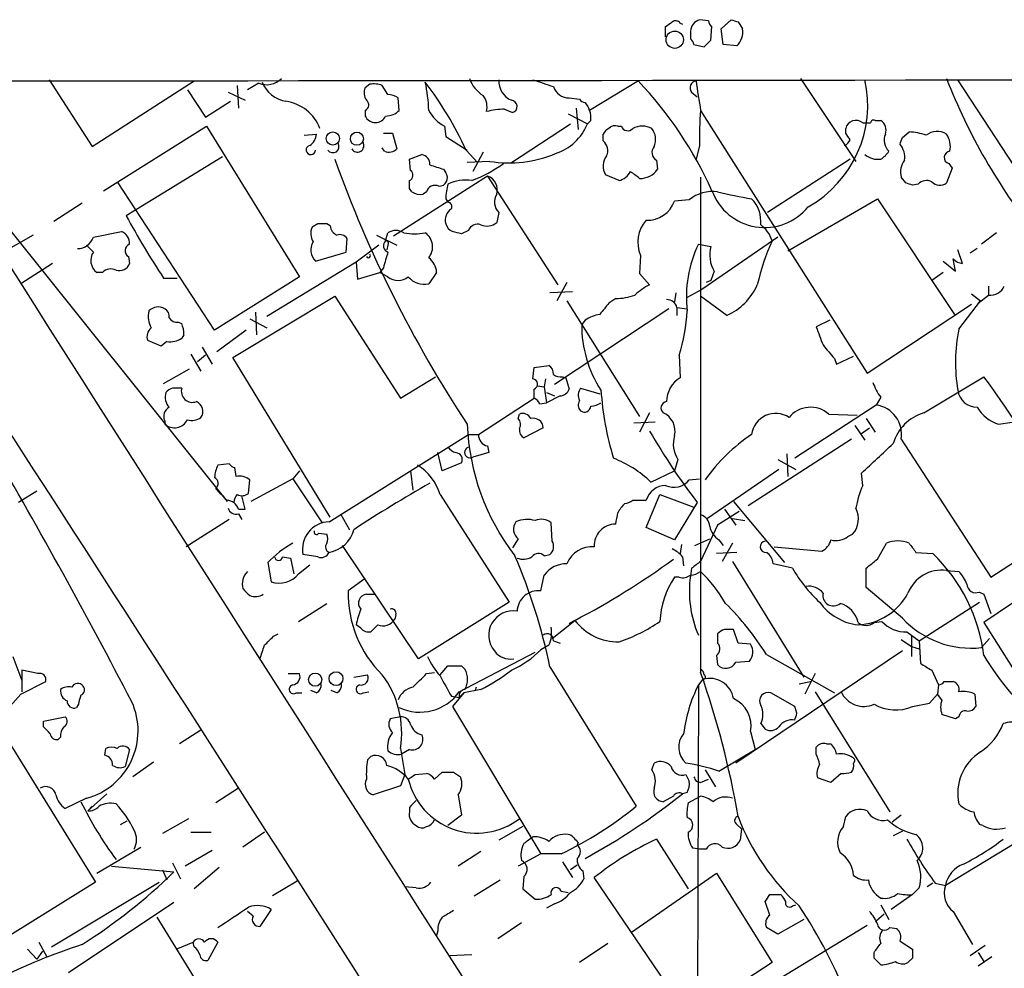
# Model space of a CAD drawing. Extents: x 9 to 1057, y 28 to 903.
# Drawn here: x 495 to 569, y 817 to 888 of the extents above; entities that cross this region are included whole.
import ezdxf

# ---------------------------------------------------------------- set-up
doc = ezdxf.new("R2010")
doc.units = 0
doc.header["$MEASUREMENT"] = 0
doc.layers.add('MAIN', color=5, linetype='CONTINUOUS')

msp = doc.modelspace()

# ---------------------------------------------------------------- linework, layer by layer
at = {"layer": 'MAIN'}
for p, q in [((544.322, 887.3913), (544.4913, 887.3067)), ((546.4387, 887.5607), (545.7613, 887.6453)), ((547.37, 886.968), (548.132, 887.6453)), ((548.64, 887.476), (548.9787, 886.968)), ((543.2213, 886.3753), (543.2213, 887.1373)), ((545.084, 886.7987), (545.084, 886.206)), ((546.608, 886.1213), (546.6927, 887.1373)), ((547.5393, 885.7827), (547.37, 886.968)), ((545.338, 885.7827), (546.1, 885.6133)), ((548.5553, 885.698), (547.5393, 885.7827)), ((497.1627, 883.158), (500.38, 878.1627)), ((500.38, 878.1627), (508, 883.0733)), ((541.1893, 883.0733), (537.5487, 880.872)), ((553.2967, 883.2427), (557.4453, 877.062)), ((599.44, 830.58), (565.0653, 883.158)), ((507.492, 882.396), (508.8467, 880.364)), ((510.54, 882.2267), (511.81, 881.634)), ((511.2173, 882.7347), (511.302, 881.0413)), ((512.826, 882.904), (511.9793, 882.396)), ((521.1233, 882.8193), (520.7847, 882.5653)), ((522.478, 882.0573), (522.0547, 882.7347)), ((545.1687, 882.2267), (545.592, 881.888)), ((508.8467, 880.364), (510.7093, 881.5493)), ((523.3247, 880.872), (523.24, 881.8033)), ((536.0247, 881.8033), (536.7867, 881.7187)), ((520.7847, 880.872), (520.7847, 880.4487)), ((531.1987, 880.9567), (531.7913, 880.7027)), ((536.5327, 881.0413), (536.702, 879.4327)), ((545.846, 880.872), (558.292, 861.2293)), ((535.94, 880.618), (537.3793, 879.856)), ((537.6333, 880.11), (537.3793, 879.856)), ((558.8847, 880.11), (559.308, 880.11)), ((501.2267, 874.8607), (508.9313, 879.6867)), ((508.9313, 879.6867), (515.874, 868.426)), ((526.7113, 879.6867), (526.796, 878.9247)), ((531.7067, 876.9773), (536.1093, 879.856)), ((539.6653, 879.6867), (539.9193, 879.6867)), ((556.6833, 879.1787), (556.6833, 879.5173)), ((557.9533, 879.9407), (558.546, 879.9407)), ((560.9167, 878.84), (561.4247, 879.2633)), ((516.2127, 879.0093), (517.144, 879.094)), ((522.1393, 879.1787), (522.8167, 879.1787)), ((522.8167, 879.1787), (523.1553, 877.9933)), ((526.796, 878.9247), (528.4047, 877.9087)), ((538.5647, 878.586), (538.5647, 879.094)), ((522.224, 877.824), (522.0547, 878.078)), ((528.32, 877.9087), (529.1667, 876.9773)), ((545.7613, 878.2473), (545.5073, 877.2313)), ((510.1167, 877.4007), (502.92, 872.998)), ((524.0867, 877.2313), (525.018, 877.57)), ((524.1713, 876.3847), (524.0867, 877.2313)), ((530.098, 877.062), (528.4047, 876.9773)), ((529.59, 877.7393), (528.828, 876.3)), ((542.544, 877.1467), (542.6287, 876.4693)), ((557.022, 877.2313), (550.8413, 873.252)), ((526.6267, 876.4693), (526.796, 876.2153)), ((564.642, 876.554), (564.2187, 875.4533)), ((564.388, 876.8927), (564.642, 876.554)), ((529.9287, 875.9613), (522.9013, 871.474)), ((524.0867, 875.03), (524.0867, 875.6227)), ((529.9287, 875.9613), (535.178, 867.8333)), ((539.75, 875.6227), (538.734, 876.046)), ((561.1707, 875.4533), (560.832, 875.8767)), ((491.744, 875.03), (510.4553, 851.662)), ((509.524, 864.4467), (502.3273, 875.4533)), ((524.256, 874.776), (524.0867, 875.03)), ((562.102, 875.3687), (561.6787, 875.284)), ((525.3567, 874.776), (525.1027, 874.6067)), ((526.796, 874.268), (526.9653, 874.014)), ((544.9993, 874.1833), (543.8987, 874.0987)), ((552.3653, 870.3733), (559.054, 874.268)), ((559.054, 874.268), (564.8113, 865.632)), ((499.618, 873.9293), (497.5013, 872.5747)), ((530.7753, 873.252), (530.606, 872.49)), ((517.2287, 872.4053), (516.8053, 872.1513)), ((518.16, 872.236), (517.906, 872.4053)), ((528.4893, 871.8973), (527.9813, 871.6433)), ((495.9773, 871.5587), (493.6067, 870.204)), ((500.4647, 871.3893), (502.5813, 871.8127)), ((519.3453, 870.2887), (519.43, 871.3047)), ((521.6313, 871.5587), (523.1553, 870.7967)), ((522.3087, 871.1353), (522.478, 871.728)), ((551.6033, 871.3893), (545.9307, 867.4947)), ((567.944, 871.728), (566.8433, 870.8813)), ((500.4647, 870.2887), (499.9567, 870.7967)), ((521.8007, 870.7967), (520.1073, 869.5267)), ((522.478, 870.7967), (522.3933, 870.458)), ((545.6767, 870.8813), (546.608, 870.712)), ((565.404, 869.442), (565.0653, 870.458)), ((566.5047, 870.5427), (565.9967, 870.204)), ((503.0893, 869.95), (503.174, 869.442)), ((517.0593, 869.6113), (519.3453, 870.2887)), ((541.3587, 870.0347), (541.274, 868.68)), ((564.896, 868.8493), (564.7267, 869.7807)), ((497.4167, 869.442), (495.046, 867.918)), ((520.1073, 869.5267), (513.4187, 865.4627)), ((520.1073, 869.5267), (520.192, 868.2567)), ((522.1393, 869.1033), (521.8853, 868.7647)), ((563.9647, 869.6113), (564.896, 868.8493)), ((501.142, 868.7647), (500.7187, 868.7647)), ((505.714, 868.3413), (506.73, 868.3413)), ((515.874, 868.426), (509.524, 864.4467)), ((520.192, 868.2567), (521.8853, 868.7647)), ((522.478, 868.426), (521.8853, 868.7647)), ((526.1187, 868.7647), (525.526, 867.918)), ((541.274, 868.68), (542.036, 867.8333)), ((546.862, 868.8493), (546.608, 868.172)), ((563.9647, 868.7647), (563.118, 868.172)), ((535.8553, 868.0027), (535.0933, 866.648)), ((545.9307, 867.4947), (544.83, 866.902)), ((546.608, 868.172), (546.2693, 868.0027)), ((567.3513, 867.7487), (567.3513, 867.0713)), ((510.8787, 862.4147), (518.4987, 866.9867)), ((518.4987, 866.9867), (523.4093, 859.3667)), ((536.2787, 867.3253), (534.5853, 867.2407)), ((539.496, 866.8173), (538.988, 866.4787)), ((543.9833, 867.2407), (543.8987, 866.5633)), ((547.7933, 865.5473), (545.846, 866.9867)), ((566.0813, 867.156), (566.7587, 866.648)), ((566.5893, 866.4787), (567.3513, 867.0713)), ((543.4753, 866.0553), (534.924, 860.3827)), ((535.8553, 866.648), (541.274, 858.012)), ((544.068, 866.14), (544.068, 865.5473)), ((544.068, 866.14), (544.83, 866.0553)), ((558.292, 861.2293), (566.0813, 866.394)), ((565.15, 864.5313), (566.7587, 866.648)), ((512.1487, 865.2933), (513.4187, 864.616)), ((512.572, 865.8013), (512.6567, 864.108)), ((506.8147, 865.0393), (507.0687, 864.9547)), ((537.21, 865.2087), (536.956, 864.87)), ((555.498, 865.2087), (554.482, 864.7007)), ((507.238, 864.108), (507.0687, 863.854)), ((511.8947, 864.4467), (509.6933, 862.838)), ((505.5447, 863.2613), (504.5287, 863.6847)), ((505.968, 863.6), (505.5447, 863.2613)), ((508.5927, 863.1767), (509.3547, 861.9067)), ((507.746, 862.6687), (508.508, 861.3987)), ((508.8467, 862.584), (508.254, 862.076)), ((518.16, 850.4767), (510.8787, 862.4147)), ((544.2373, 862.584), (544.322, 860.8907)), ((555.8367, 862.33), (556.006, 861.9067)), ((556.006, 861.9067), (557.276, 862.4993)), ((505.714, 860.4673), (507.6613, 861.568)), ((533.3153, 860.806), (533.4, 861.6527)), ((533.4, 861.6527), (534.5007, 861.822)), ((523.4093, 859.3667), (526.034, 860.9753)), ((535.5167, 860.9753), (535.7707, 860.8907)), ((535.7707, 860.8907), (536.0247, 860.044)), ((562.5253, 858.266), (567.0127, 860.9753)), ((533.654, 860.298), (534.162, 860.2133)), ((534.2467, 860.806), (534.162, 860.2133)), ((534.162, 860.2133), (534.3313, 859.028)), ((536.8713, 860.1287), (538.3107, 859.7053)), ((529.2513, 856.6573), (533.4, 859.3667)), ((533.4, 859.3667), (533.4, 860.044)), ((534.3313, 859.79), (534.924, 859.536)), ((535.3473, 859.536), (534.3313, 859.028)), ((559.308, 859.4513), (558.9693, 858.8587)), ((533.8233, 858.9433), (534.3313, 859.028)), ((558.9693, 858.8587), (552.8733, 854.8793)), ((532.2147, 857.8427), (532.2993, 858.1813)), ((542.036, 858.266), (541.274, 856.8267)), ((555.4133, 858.1813), (557.53, 858.0967)), ((505.7987, 857.6733), (505.7987, 857.4193)), ((534.0773, 857.1653), (532.638, 856.4033)), ((542.4593, 857.5887), (540.8507, 857.504)), ((557.3607, 857.3347), (558.1227, 856.234)), ((557.8687, 856.742), (558.4613, 857.1653)), ((558.2073, 857.8427), (558.8847, 856.8267)), ((568.1133, 857.4193), (569.1293, 857.5887)), ((518.0753, 850.138), (528.4893, 856.6573)), ((528.4893, 856.6573), (529.2513, 856.6573)), ((529.9287, 855.8107), (530.0133, 855.3027)), ((557.1067, 856.3187), (549.402, 851.3233)), ((560.832, 856.3187), (567.5207, 845.9893)), ((526.542, 853.948), (526.2033, 855.3027)), ((530.0133, 855.3027), (528.828, 854.964)), ((552.2807, 855.218), (552.3653, 853.5247)), ((510.6247, 854.456), (509.778, 854.3713)), ((527.9813, 854.5407), (526.542, 853.948)), ((544.1527, 854.7947), (543.8987, 853.948)), ((551.6033, 854.7947), (552.958, 854.0327)), ((511.1327, 853.5247), (511.048, 854.202)), ((515.874, 853.948), (515.366, 853.3553)), ((524.1713, 853.948), (524.3407, 852.5087)), ((542.1207, 853.1013), (543.8987, 853.948)), ((551.688, 854.0327), (546.354, 850.392)), ((557.9533, 852.8473), (557.8687, 853.7787)), ((512.064, 852.2547), (512.1487, 853.2707)), ((515.366, 853.3553), (512.2333, 851.662)), ((515.366, 853.3553), (517.5673, 850.0533)), ((544.9993, 853.2707), (545.7613, 853.3553)), ((496.2313, 852.424), (494.8767, 851.5773)), ((511.81, 851.0693), (511.556, 852.0853)), ((526.3727, 852.17), (531.5373, 844.1267)), ((541.782, 849.7147), (542.798, 852.17)), ((542.798, 852.17), (545.338, 851.2387)), ((540.766, 851.7467), (541.782, 851.7467)), ((545.592, 851.5773), (543.8987, 848.7833)), ((548.3013, 851.662), (552.1113, 847.09)), ((567.5207, 845.9893), (575.9873, 851.4927)), ((511.302, 851.0693), (511.81, 851.0693)), ((511.302, 850.7307), (511.556, 850.3073)), ((518.922, 850.7307), (519.5993, 849.5453)), ((548.7247, 850.9), (547.116, 849.884)), ((547.624, 851.0693), (548.4707, 849.884)), ((510.6247, 850.3073), (507.4073, 848.2753)), ((534.7547, 848.6987), (534.67, 850.0533)), ((547.116, 849.884), (545.846, 847.1747)), ((548.2167, 850.392), (549.148, 850.2227)), ((517.3133, 849.2913), (517.906, 849.2067)), ((543.8987, 848.7833), (541.782, 849.7147)), ((556.8527, 849.0373), (557.1913, 849.2067)), ((524.764, 839.8933), (519.0913, 848.36)), ((532.2147, 848.868), (531.7913, 848.1907)), ((544.4067, 848.4447), (544.322, 847.7673)), ((545.4227, 848.36), (546.5233, 848.868)), ((547.2007, 848.7833), (547.5393, 848.36)), ((548.2167, 848.5293), (547.4547, 847.1747)), ((559.054, 847.344), (559.7313, 848.5293)), ((517.2287, 847.5133), (516.128, 847.6827)), ((534.162, 847.598), (534.5853, 847.6827)), ((548.5553, 847.852), (547.0313, 847.7673)), ((551.3493, 848.2753), (554.9053, 847.9367)), ((561.9327, 847.852), (563.2027, 847.7673)), ((513.5033, 847.09), (513.7573, 845.6507)), ((514.604, 847.5133), (515.1967, 847.4287)), ((515.1967, 847.4287), (515.4507, 846.2433)), ((515.7893, 846.2433), (516.636, 846.9207)), ((544.4913, 847.5133), (544.576, 846.836)), ((548.2167, 847.1747), (553.5507, 838.5387)), ((552.704, 846.6667), (551.2647, 847.0053)), ((533.908, 844.9733), (534.162, 846.1587)), ((545.1687, 846.6667), (545.084, 846.074)), ((558.2073, 845.2273), (558.2073, 846.6667)), ((564.2187, 846.4973), (565.15, 846.4127)), ((520.7847, 845.9047), (519.5147, 844.9733)), ((544.2373, 845.9893), (543.8987, 845.9893)), ((571.5, 845.6507), (567.0127, 842.6027)), ((520.8693, 844.7193), (521.5467, 844.7193)), ((560.9167, 842.9413), (558.2073, 845.2273)), ((566.674, 844.8887), (567.0127, 844.7193)), ((567.0127, 844.7193), (567.5207, 843.28)), ((515.7893, 842.6873), (517.906, 844.042)), ((531.5373, 844.1267), (524.764, 839.8933)), ((562.1867, 841.248), (566.674, 844.1267)), ((523.0707, 843.1953), (522.986, 842.8567)), ((534.7547, 841.4173), (536.448, 842.772)), ((536.448, 842.772), (536.0247, 842.518)), ((558.8, 842.6027), (559.3927, 842.6873)), ((567.0127, 842.6027), (574.04, 831.4267)), ((513.9267, 841.5867), (514.2653, 841.756)), ((520.446, 842.1793), (520.1073, 842.4333)), ((521.716, 842.4333), (521.208, 841.9253)), ((547.116, 841.756), (547.116, 841.0787)), ((548.64, 841.0787), (548.3013, 842.0947)), ((561.2553, 841.9253), (562.1867, 841.248)), ((534.8393, 841.248), (535.3473, 841.0787)), ((549.5713, 840.994), (548.64, 841.0787)), ((560.832, 841.3327), (561.594, 840.8247)), ((561.594, 841.6713), (561.594, 840.0627)), ((562.1867, 841.248), (562.2713, 839.5547)), ((567.436, 841.4173), (566.8433, 840.74)), ((527.812, 837.438), (533.4847, 840.4013)), ((534.5007, 840.9093), (533.908, 840.5707)), ((560.9167, 840.486), (548.4707, 832.104)), ((550.7567, 840.232), (555.8367, 837.3533)), ((561.594, 840.8247), (562.1867, 840.6553)), ((494.4533, 840.0627), (495.1307, 838.2847)), ((547.0313, 840.1473), (547.116, 839.47)), ((548.4707, 839.6393), (549.4867, 839.724)), ((495.1307, 839.0467), (495.1307, 837.438)), ((496.316, 838.7927), (495.1307, 839.0467)), ((515.0273, 838.7927), (515.874, 838.7927)), ((525.3567, 838.7927), (525.9493, 838.8773)), ((526.3727, 838.708), (526.9653, 839.3853)), ((527.9813, 839.3853), (528.2353, 839.1313)), ((534.5853, 839.3007), (541.02, 828.8867)), ((554.3973, 838.7927), (553.6353, 837.2687)), ((563.118, 839.0467), (563.626, 837.946)), ((495.046, 837.2687), (496.9087, 838.2)), ((519.938, 838.5387), (520.954, 838.708)), ((546.0153, 838.3693), (545.6767, 837.946)), ((553.212, 838.0307), (554.0587, 838.2)), ((564.0493, 838.2), (564.7267, 838.2)), ((515.62, 837.3533), (516.0433, 837.3533)), ((517.144, 837.3533), (516.7207, 837.5227)), ((518.668, 837.3533), (518.2447, 837.5227)), ((520.6153, 837.3533), (521.0387, 837.438)), ((528.1507, 837.3533), (527.304, 836.3373)), ((527.812, 837.0147), (528.1507, 837.3533)), ((529.4207, 837.6073), (528.1507, 837.3533)), ((529.082, 837.7767), (528.9973, 837.5227)), ((545.6767, 837.946), (545.5073, 788.7547)), ((552.8733, 836.3373), (551.0953, 837.3533)), ((554.3973, 837.438), (559.9853, 828.4633)), ((563.626, 837.946), (563.5413, 837.2687)), ((527.2193, 837.0993), (527.812, 837.0147)), ((561.6787, 836.3373), (562.9487, 836.5913)), ((562.9487, 836.5913), (563.5413, 837.2687)), ((563.88, 836.8453), (563.5413, 837.2687)), ((566.3353, 837.2687), (566.42, 836.3373)), ((499.364, 836.5067), (499.1947, 836.2527)), ((527.304, 836.3373), (533.908, 825.3307)), ((553.0427, 835.8293), (552.8733, 836.3373)), ((496.7393, 835.2367), (498.348, 835.5753)), ((496.7393, 834.8133), (496.7393, 835.2367)), ((523.4093, 835.5753), (522.6473, 835.406)), ((564.896, 835.406), (563.88, 835.7447)), ((565.15, 835.5753), (564.896, 835.406)), ((508.508, 834.5593), (506.8993, 833.5433)), ((549.5713, 834.4747), (549.91, 833.12)), ((550.3333, 835.0673), (550.672, 834.644)), ((493.776, 834.3053), (500.634, 823.214)), ((498.0093, 834.0513), (497.84, 833.882)), ((501.3113, 832.6967), (501.396, 833.2047)), ((503.174, 833.12), (502.8353, 831.85)), ((523.4093, 833.2047), (523.748, 831.2573)), ((524.0867, 833.12), (523.494, 832.7813)), ((547.2007, 831.5113), (549.91, 833.12)), ((554.482, 832.7813), (554.482, 833.2893)), ((555.244, 833.5433), (555.5827, 833.5433)), ((504.952, 832.1887), (503.428, 831.088)), ((520.954, 832.358), (521.208, 832.612)), ((525.9493, 830.9187), (526.542, 831.4267)), ((527.3887, 831.4267), (527.8967, 831.088)), ((542.2053, 831.596), (542.3747, 832.104)), ((546.1847, 831.596), (546.9467, 830.326)), ((523.748, 831.2573), (523.4093, 830.4107)), ((524.51, 831.2573), (525.3567, 831.342)), ((544.7453, 831.2573), (544.9993, 830.7493)), ((545.5073, 830.7493), (545.846, 830.6647)), ((545.846, 830.6647), (546.4387, 830.9187)), ((555.5827, 830.6647), (554.5667, 831.0033)), ((556.3447, 831.342), (555.5827, 830.6647)), ((511.302, 830.2413), (509.6087, 829.1407)), ((523.4093, 830.4107), (521.3773, 829.7333)), ((499.9567, 829.4793), (498.348, 828.7173)), ((501.4807, 829.818), (500.0413, 828.548)), ((527.7273, 829.7333), (527.9813, 828.2093)), ((543.814, 829.6487), (543.052, 829.2253)), ((544.83, 829.9027), (544.4913, 829.818)), ((544.9147, 829.1407), (545.846, 829.6487)), ((500.38, 828.8867), (500.0413, 828.548)), ((524.0867, 828.802), (524.0867, 828.4633)), ((502.4967, 827.532), (503.0047, 827.786)), ((507.5767, 827.9553), (505.6293, 826.8547)), ((527.9813, 828.2093), (526.9653, 827.4473)), ((556.514, 827.3627), (556.6833, 828.1247)), ((560.832, 828.2093), (560.1547, 827.7013)), ((532.5533, 827.3627), (530.7753, 826.3467)), ((548.5553, 827.532), (548.894, 827.1933)), ((548.894, 827.1933), (548.8093, 826.3467)), ((560.9167, 827.024), (560.2393, 826.6853)), ((571.9233, 827.7013), (564.134, 822.96)), ((566.928, 827.4473), (566.674, 827.532)), ((507.746, 826.9393), (509.27, 826.9393)), ((513.2493, 826.9393), (511.6407, 825.8387)), ((542.544, 826.4313), (544.9147, 822.706)), ((500.7187, 823.8913), (504.0207, 825.8387)), ((509.3547, 825.5847), (507.3227, 824.3993)), ((536.702, 826.1773), (536.6173, 826.008)), ((545.7613, 825.6693), (545.2533, 825.754)), ((546.2693, 825.6693), (545.7613, 825.6693)), ((529.4207, 825.5), (527.7273, 824.3993)), ((533.908, 825.3307), (532.2147, 824.3993)), ((535.432, 825.3307), (533.908, 825.3307)), ((501.8193, 824.3993), (506.476, 823.976)), ((505.6293, 824.1453), (505.968, 823.3833)), ((506.3913, 824.6533), (506.984, 823.468)), ((509.8627, 824.3147), (508, 822.706)), ((535.5167, 824.738), (536.2787, 823.5527)), ((536.6173, 824.484), (536.1093, 824.1453)), ((537.0407, 824.0607), (537.1253, 823.468)), ((528.9127, 822.198), (530.86, 823.3833)), ((532.638, 823.6373), (532.5533, 822.706)), ((544.9147, 813.2233), (537.8873, 823.5527)), ((540.6813, 819.4887), (547.0313, 823.8913)), ((547.0313, 823.8913), (551.18, 817.2027)), ((500.634, 823.214), (493.268, 818.642)), ((497.332, 818.388), (505.3753, 823.214)), ((515.7047, 823.2987), (513.842, 822.198)), ((524.5947, 822.7907), (523.748, 822.8753)), ((532.5533, 822.706), (533.4847, 821.944)), ((562.1867, 822.7907), (561.6787, 822.2827)), ((563.2027, 823.1293), (562.7793, 822.8753)), ((563.372, 823.1293), (564.134, 822.96)), ((535.432, 822.5367), (535.94, 822.452)), ((551.0107, 822.2827), (551.8573, 822.2827)), ((561.6787, 822.2827), (560.07, 821.182)), ((506.476, 821.69), (498.602, 816.4407)), ((513.7573, 821.182), (512.9107, 819.912)), ((534.924, 821.6053), (534.3313, 821.2667)), ((551.0107, 820.7587), (550.672, 821.7747)), ((552.704, 821.436), (552.958, 821.5207)), ((559.308, 821.5207), (559.9007, 820.42)), ((505.206, 820.5893), (514.7733, 805.18)), ((512.4027, 820.674), (511.9793, 821.0127)), ((553.5507, 820.42), (551.6033, 819.3193)), ((558.9693, 820.3353), (559.562, 820.8433)), ((564.7267, 821.0127), (566.166, 818.5573)), ((532.4687, 820.166), (530.6907, 818.9807)), ((550.3333, 815.1707), (558.292, 819.9967)), ((551.6033, 819.3193), (550.7567, 819.8273)), ((559.9853, 819.8273), (560.4933, 819.7427)), ((526.2033, 819.5733), (526.1187, 819.2347)), ((495.554, 818.2187), (496.2313, 817.4567)), ((496.4007, 818.7267), (496.9933, 817.626)), ((506.6453, 818.2187), (507.9153, 818.7267)), ((508, 818.388), (507.9153, 818.7267)), ((509.778, 818.7267), (509.016, 817.372)), ((538.9033, 818.642), (536.7867, 817.2027)), ((560.7473, 818.8113), (561.6787, 818.2187)), ((567.0973, 818.4727), (565.9967, 817.7107)), ((496.6547, 818.0493), (496.2313, 817.4567)), ((528.7433, 817.7953), (527.05, 817.7107)), ((558.8, 817.5413), (558.8, 817.9647)), ((561.6787, 817.5413), (561.34, 817.2027)), ((566.5893, 817.9647), (567.0127, 817.2873)), ((567.6053, 817.626), (566.5893, 816.9487)), ((551.18, 817.2027), (545.846, 813.7313))]:
    msp.add_line(p, q, dxfattribs=at)
for centre, radius in [((543.9114, 886.1502), 0.6446), ((518.365, 878.7682), 0.4911), ((520.163, 878.7554), 0.4905), ((517.0381, 838.3456), 0.4935), ((518.6008, 838.4206), 0.5178)]:
    msp.add_circle(centre, radius, dxfattribs=at)
for centre, radius, start, end in [((458.808, 1014.295), 152.626, 303.578089, 303.807293), ((543.9872, 887.1644), 0.4045, 34.126202, 129.613322), ((546.0716, 886.7029), 0.9922, 108.224941, 174.459481), ((546.9888, 887.6028), 0.5517, 184.376403, 237.539959), ((590.7135, 1014.5679), 133.8751, 251.453816, 251.682986), ((547.497, 886.7564), 1.4967, 314.997293, 8.127396), ((544.7878, 885.7404), 0.5518, 4.396316, 57.536771), ((419.354, 1012.8672), 179.6054, 314.885431, 315.114614), ((404.6054, 121871.8856), 120988.8444, 269.87539268, 270.104575633), ((-5436.2418, -2980.2605), 7063.5384, 32.43675109, 33.15817749), ((29464.0696, 19292.1103), 34331.5447, 212.42590936, 212.66309275), ((513.4186, 884.3433), 1.5566, 247.621667, 315.002603), ((515.2572, 883.8603), 2.3452, 201.817742, 260.199495), ((513.4535, 880.4969), 12.0783, 1.779643, 11.905809), ((503.1911, 866.2858), 27.6867, 24.822013, 37.105358), ((530.987, 884.1317), 2.5716, 200.224859, 237.094757), ((532.2649, 883.0218), 1.4959, 174.775747, 248.089055), ((661.0772, 1263.9036), 401.6097, 251.450455, 251.679638), ((519.4309, 862.5424), 29.9156, 24.315929, 43.337385), ((545.5744, 882.5554), 0.5222, 97.382215, 219.01455), ((593.1839, 889.2823), 48.0792, 187.419961, 190.074348), ((549.6361, 881.2604), 8.6962, 299.280697, 12.603988), ((605.8469, 899.5188), 44.697, 201.35487, 218.583554), ((521.5939, 882.1693), 0.9009, 153.924158, 216.455225), ((521.4332, 881.0618), 1.7846, 69.619437, 100.000169), ((536.014, 883.0415), 1.2382, 198.432022, 270.495114), ((514.3856, 878.3552), 3.2288, 21.095225, 81.587074), ((520.5951, 881.2788), 0.4487, 294.989129, 52.333315), ((522.394, 880.5352), 1.5244, 56.291169, 86.841227), ((528.5315, 881.126), 1.3555, 345.530102, 38.656508), ((531.6559, 881.1599), 0.4768, 286.496681, 83.88407), ((537.2523, 882.0149), 0.5518, 212.463229, 265.603684), ((536.2916, 880.5467), 1.2985, 14.508195, 44.98752), ((522.3142, 881.8663), 1.4176, 269.777705, 315.462975), ((528.151, 882.3117), 2.9939, 208.742881, 241.257119), ((531.3114, 874.5535), 6.4042, 91.008335, 103.24595), ((536.0669, 880.3218), 1.5806, 352.299482, 20.370222), ((565.5093, 878.9237), 19.7596, 174.341428, 181.961704), ((521.5467, 880.7874), 0.8339, 203.964582, 336.035418), ((557.4454, 879.3479), 0.7807, 49.410647, 167.468008), ((558.7577, 879.9407), 0.2117, 53.124688, 180), ((558.8422, 879.3902), 0.8574, 339.787353, 57.092117), ((533.8366, 881.2941), 3.8235, 287.8516, 337.906127), ((539.2841, 878.7979), 0.778, 112.371722, 157.628278), ((539.4537, 879.0938), 0.6295, 70.359033, 137.717127), ((540.3906, 879.8419), 0.4962, 198.226814, 319.15076), ((541.4856, 878.1515), 1.5438, 62.213284, 117.783432), ((541.095, 878.6906), 1.3843, 337.582944, 36.670394), ((561.2417, 875.0463), 4.221, 69.864971, 87.515164), ((563.5149, 878.0042), 1.2973, 57.14536, 129.215759), ((516.043, 879.1788), 1.1043, 302.481141, 355.595723), ((520.192, 878.2473), 0.4937, 210.965747, 30.965747), ((538.0171, 877.88), 0.8935, 333.784816, 52.201507), ((556.3021, 878.9671), 0.7785, 292.394546, 337.621867), ((429.8411, 794.242), 152.6538, 33.578089, 33.807251), ((560.7356, 878.6514), 1.1754, 157.879967, 224.741494), ((433.832, 920.9359), 133.8753, 341.443733, 341.672916), ((562.8637, 878.1626), 1.6442, 348.116008, 34.503857), ((516.7149, 877.9121), 0.3444, 103.245283, 359.434381), ((518.3717, 878.1627), 0.4567, 213.690068, 33.686588), ((522.5626, 878.6073), 0.8534, 246.622441, 313.988752), ((542.8545, 877.7205), 0.6525, 137.33528, 241.580881), ((558.5886, 878.5434), 1.4964, 298.735138, 331.264862), ((559.583, 877.3583), 1.5178, 351.986276, 39.905621), ((564.5235, 877.3499), 0.4768, 96.11593, 253.491799), ((606.3054, 908.7522), 93.293, 199.747152, 213.383005), ((524.8698, 876.8432), 0.7418, 357.279935, 78.474956), ((531.5238, 885.8886), 8.941, 260.824021, 292.939932), ((539.8809, 876.7006), 1.3206, 143.544873, 209.715821), ((559.0789, 878.6729), 1.4597, 229.075136, 279.029968), ((562.2292, 876.2577), 1.4482, 142.129874, 195.253037), ((523.8971, 876.0295), 0.4488, 294.989129, 52.333315), ((610.7961, 1130.6458), 267.7502, 251.448768, 251.677944), ((524.3871, 886.602), 11.8119, 291.641437, 304.715401), ((539.3903, 876.9403), 1.3658, 285.269468, 332.042754), ((413.9474, 706.737), 211.6404, 53.014157, 53.243362), ((541.3586, 877.3161), 1.5265, 266.822877, 326.307851), ((526.288, 875.8343), 0.635, 270, 36.869898), ((528.2779, 872.5304), 3.1271, 81.441059, 114.81865), ((529.5585, 874.9296), 1.0961, 342.86768, 70.260732), ((9795.6883, 857.377), 9249.8608, 179.8854085, 180.11459093), ((562.7264, 874.7546), 0.8758, 63.4408, 135.47649), ((525.9916, 874.6153), 0.6549, 63.090646, 165.796132), ((530.9613, 874.1907), 4.166, 163.574757, 178.936822), ((550.628, 876.3138), 4.195, 200.266545, 321.025991), ((519.1022, 748.3762), 133.8594, 71.45383, 71.683027), ((563.7146, 876.0961), 0.8169, 223.090352, 308.104439), ((524.9331, 875.9604), 1.3643, 240.24418, 277.141165), ((531.5008, 874.0306), 1.0642, 147.225309, 227.021902), ((541.8415, 874.8478), 2.1893, 268.442651, 339.991628), ((546.7072, 872.16), 2.6477, 81.118272, 130.168249), ((558.2748, 923.9659), 50.4397, 257.218688, 260.161403), ((547.9129, 872.5703), 2.4332, 354.112274, 44.244049), ((527.7213, 872.6812), 0.9656, 121.326048, 196.60319), ((526.9231, 873.6754), 0.3412, 330.234291, 82.895811), ((558.7363, 903.321), 63.5212, 208.513652, 213.413505), ((543.57, 871.0245), 2.4227, 137.562773, 204.113767), ((517.9488, 871.6857), 1.2347, 157.845274, 210.952614), ((517.5673, 703.1054), 169.3002, 89.885375, 90.114591), ((518.9701, 872.3145), 0.8139, 185.534773, 248.212969), ((523.0706, 870.7753), 1.122, 58.113158, 121.882505), ((527.6758, 872.6454), 0.9119, 195.264486, 245.93927), ((529.1667, 871.6433), 0.7235, 69.445809, 159.445809), ((529.8743, 873.3786), 1.1511, 246.791605, 309.46907), ((548.9781, 870.4577), 2.3038, 17.104923, 53.966775), ((499.29, 871.781), 1.2383, 269.504926, 341.559198), ((502.2225, 870.9301), 0.9527, 357.064019, 67.876971), ((518.8796, 870.9236), 0.6695, 34.698943, 108.426829), ((522.6331, 870.7599), 0.4961, 130.831769, 251.780544), ((522.3087, 870.9237), 0.2116, 323.124688, 90), ((524.4677, 876.0329), 4.3794, 259.415948, 280.582766), ((524.5284, 870.6779), 1.2867, 320.835292, 54.696811), ((485.2868, 702.3795), 174.5653, 75.843219, 76.07237), ((568.4177, 863.5548), 18.8309, 156.261891, 166.867341), ((503.3465, 870.3961), 0.515, 109.571495, 240.0343), ((517.8821, 870.4377), 1.1662, 148.288858, 225.125069), ((554.158, 866.8743), 9.3802, 154.711553, 186.047915), ((548.9214, 870.0788), 2.3985, 164.692503, 210.837985), ((501.4016, 869.6617), 1.1274, 146.208442, 232.71742), ((521.0132, 870.0093), 0.1556, 202.396154, 44.973968), ((818.665, 785.0192), 308.2168, 163.939379, 164.168557), ((524.578, 868.6449), 1.5453, 4.446194, 52.160136), ((565.4671, 870.4147), 0.9748, 220.573242, 266.288367), ((501.7664, 868.1506), 0.8758, 63.4408, 135.47649), ((502.405, 869.71), 0.8144, 252.343781, 340.786322), ((523.24, 869.442), 1.27, 233.130102, 306.869898), ((525.198, 869.4739), 1.5901, 221.223889, 281.904247), ((543.6311, 864.3532), 3.8282, 114.624302, 134.763998), ((545.9558, 869.6708), 4.5144, 294.018546, 335.981454), ((567.5051, 868.178), 1.1173, 262.088181, 337.40538), ((539.5117, 870.9332), 4.1159, 269.781448, 290.23524), ((543.3412, 865.9918), 0.7417, 11.525044, 92.720065), ((505.3159, 865.2014), 0.981, 60.515931, 135.743416), ((505.4598, 865.4626), 0.6827, 352.88227, 60.239505), ((750.3211, 696.7329), 271.0633, 141.228066, 141.457252), ((506.308, 865.4658), 1.7461, 166.074384, 209.123767), ((506.73, 865.7166), 0.6826, 209.738635, 277.12814), ((538.8893, 862.4848), 3.1999, 100.417271, 121.654071), ((532.8273, 866.3363), 12.0111, 341.795999, 357.851467), ((505.2762, 863.9811), 0.8041, 127.857486, 201.629402), ((504.8237, 864.0655), 2.4147, 1.008499, 21.607537), ((545.8987, 864.8248), 8.9428, 179.710407, 212.960964), ((893.3888, 991.0149), 361.6809, 200.440964, 200.670162), ((576.9705, 862.0255), 12.0832, 168.031191, 189.845861), ((506.1996, 865.1084), 1.5261, 261.270965, 304.715812), ((809.4008, 1074.5025), 330.6235, 219.692078, 219.921272), ((534.1618, 861.2293), 0.6827, 352.88227, 60.239505), ((535.3475, 861.7379), 0.7811, 229.413026, 282.509714), ((545.3765, 859.1088), 2.0705, 120.61637, 179.892078), ((487.0093, 802.4051), 99.1515, 29.731105, 36.207723), ((506.7598, 859.0257), 1.1629, 108.473899, 138.911869), ((506.73, 690.7788), 169.3502, 89.885409, 90.114591), ((507.8703, 859.8929), 0.8355, 163.608138, 290.968584), ((533.2624, 860.4144), 0.3951, 290.379542, 82.306667), ((537.6438, 859.589), 0.9424, 145.06028, 204.560694), ((561.984, 861.6022), 3.4333, 197.811683, 218.791426), ((506.9278, 859.4514), 1.098, 162.038641, 223.952068), ((533.1034, 858.6469), 0.7785, 22.378134, 67.605454), ((535.2687, 860.3464), 0.8142, 275.539741, 338.198591), ((561.6043, 861.5892), 23.2662, 184.017119, 196.762035), ((566.5205, 860.1579), 1.4687, 187.771491, 269.383605), ((506.476, 858.012), 0.7573, 116.568435, 206.568435), ((507.8645, 858.3845), 0.7894, 324.606606, 67.287456), ((537.319, 858.8707), 0.6245, 148.468229, 224.202024), ((537.1676, 858.7952), 0.4662, 230.535911, 357.393531), ((537.5484, 860.2986), 1.527, 273.187323, 303.684864), ((543.3642, 858.6338), 0.4824, 96.929091, 229.674374), ((554.0543, 856.6237), 2.0672, 48.895427, 140.903855), ((558.6525, 856.6734), 2.2081, 350.756508, 81.751372), ((569.0773, 860.2941), 3.0321, 211.956109, 251.462272), ((507.8307, 858.8584), 1.1513, 252.891783, 306.032861), ((532.5534, 857.5888), 0.6447, 23.192756, 113.212594), ((542.4688, 856.9161), 1.4705, 346.49578, 66.63411), ((551.4483, 856.4226), 1.8076, 56.347734, 172.539621), ((563.4388, 855.0665), 3.3274, 105.934752, 164.065248), ((506.5106, 858.2622), 1.1033, 229.816093, 332.807902), ((545.6018, 858.0914), 17.2102, 182.238104, 217.569242), ((531.767, 857.4073), 0.6245, 328.468229, 44.202024), ((533.3483, 857.1419), 0.7294, 1.838493, 106.101847), ((530.0416, 856.5953), 0.7927, 175.514264, 261.811632), ((532.9766, 856.996), 0.6826, 172.87186, 240.261365), ((584.9885, 881.6939), 49.5893, 209.983953, 217.396054), ((545.8728, 855.9476), 2.0707, 162.429577, 213.832039), ((556.9871, 845.6705), 13.2081, 123.713769, 144.871089), ((83.5119, 617.7216), 473.497, 27.543363, 30.175635), ((527.896, 856.4026), 1.1506, 216.016391, 252.917772), ((528.6163, 855.3168), 0.4114, 95.901842, 300.966145), ((8.7157, 1447.5436), 808.7804, 312.7646893, 312.9938666), ((527.5059, 854.7752), 0.5301, 333.744313, 84.359318), ((511.7809, 853.3248), 2.2598, 152.413275, 177.077961), ((511.0903, 854.7522), 0.5518, 212.463229, 265.603684), ((522.6176, 851.0333), 3.9234, 16.8415, 58.298643), ((536.574, 847.4694), 7.9047, 45.436683, 69.620497), ((511.3952, 852.4156), 1.1397, 48.61403, 103.315649), ((509.2731, 852.9873), 0.5176, 310.423582, 61.003457), ((572.3879, 770.2063), 95.1087, 119.460849, 123.468131), ((543.25, 851.3183), 1.5292, 91.075341, 163.731403), ((543.8437, 854.1786), 1.4696, 244.943302, 321.844963), ((564.1758, 850.0577), 6.8192, 155.852898, 170.748603), ((721.6818, 1063.8197), 299.3185, 224.885395, 225.114578), ((511.9202, 851.518), 0.9587, 137.151439, 176.453861), ((511.5741, 852.8778), 0.7926, 243.247455, 308.175497), ((510.4098, 850.8219), 0.9259, 15.498273, 87.183329), ((541.7839, 849.7557), 2.3688, 132.837631, 153.428459), ((540.1146, 852.4482), 0.9573, 273.51548, 312.879217), ((511.1326, 851.3232), 0.6163, 195.93518, 285.955613), ((327.9258, 892.718), 215.8459, 348.576772, 348.80595), ((545.5988, 849.754), 0.9256, 2.805219, 74.510349), ((555.9438, 850.3596), 1.6987, 317.256864, 27.882016), ((518.1539, 848.0758), 2.0637, 92.182751, 190.981057), ((532.758, 849.5868), 0.901, 142.281743, 232.916441), ((532.8829, 848.177), 2.1324, 73.607275, 113.128734), ((533.9503, 849.2488), 1.0794, 48.18441, 115.55143), ((539.5084, 848.3461), 1.6226, 90.437849, 182.50075), ((548.1325, 850.1384), 1.6445, 191.899604, 235.486632), ((517.144, 849.376), 0.1893, 153.421413, 333.421413), ((517.2711, 848.868), 0.7196, 331.921424, 28.078576), ((517.6772, 850.1611), 2.3432, 279.781909, 344.763325), ((519.1942, 841.65), 7.8727, 119.095108, 136.291277), ((518.2659, 848.2595), 0.4498, 143.14284, 244.933095), ((534.045, 848.2949), 0.8165, 311.430165, 29.638699), ((550.7233, 848.2762), 0.4255, 96.922972, 274.501978), ((554.3271, 849.0937), 1.2934, 296.553165, 346.114173), ((555.9637, 850.1805), 1.4482, 254.746963, 307.870126), ((560.578, 846.6406), 2.0698, 65.853413, 114.146587), ((731.0196, 975.2024), 211.6802, 216.756632, 216.985794), ((517.4826, 848.106), 0.6448, 246.810744, 336.802576), ((492.8838, 830.6735), 42.5845, 11.688451, 23.4178), ((533.7327, 847.1565), 0.6159, 45.802667, 144.596423), ((537.7242, 846.2757), 2.0063, 85.336917, 158.67482), ((542.9259, 846.2869), 1.9886, 38.076638, 66.171495), ((550.1637, 846.9205), 1.1043, 4.404277, 57.518859), ((554.27, 838.5385), 12.8438, 7.195674, 45.934052), ((514.3077, 847.5557), 0.2994, 188.140927, 351.856362), ((532.5957, 848.5719), 1.2344, 247.835724, 300.957389), ((535.8341, 844.9309), 2.0745, 89.414468, 143.710675), ((509.8498, 893.8444), 57.5835, 297.51023, 306.14464), ((672.4952, 677.6118), 211.6403, 126.756633, 126.985837), ((389.3032, 1058.6833), 271.0713, 308.542758, 308.771937), ((512.8697, 845.4952), 1.2785, 134.141214, 196.003874), ((514.3573, 847.3736), 1.8244, 250.799326, 321.715416), ((544.4912, 846.921), 0.9657, 254.75633, 307.8703), ((545, 847.6808), 1.5244, 273.158773, 303.708832), ((538.3419, 838.5995), 10.8332, 30.158368, 46.15606), ((562.3507, 852.3013), 11.1717, 210.289035, 227.030899), ((563.8424, 843.8434), 2.6804, 81.929752, 158.999628), ((563.2736, 844.5644), 2.6338, 20.372473, 44.567756), ((549.1892, 842.3913), 6.398, 145.780891, 177.348316), ((553.2029, 844.9257), 8.1997, 171.949743, 203.384112), ((566.4058, 845.4954), 0.6632, 181.21814, 293.848478), ((638.8946, 971.8885), 179.6053, 224.885386, 225.114569), ((512.5746, 845.6628), 1.1128, 247.497763, 302.023393), ((527.9128, 844.7304), 8.4016, 178.343284, 225.792315), ((520.9422, 844.0595), 0.6637, 96.304925, 221.616334), ((533.7175, 843.3964), 1.5884, 83.11167, 178.091448), ((553.9317, 843.9999), 1.3291, 37.227695, 99.165367), ((555.752, 844.6347), 0.7806, 167.473581, 310.599702), ((557.3591, 846.9473), 4.5212, 273.240846, 331.702163), ((531.986, 828.3396), 22.2209, 32.356789, 44.962988), ((558.1145, 846.5765), 4.1732, 215.946419, 263.121567), ((555.751, 842.2058), 1.9054, 12.022304, 74.506471), ((527.986, 840.8232), 8.0415, 159.657438, 168.450007), ((522.7461, 843.2941), 0.3393, 343.071082, 106.928918), ((531.8245, 841.6584), 1.8167, 80.319402, 220.1908), ((522.0969, 843.4071), 1.0457, 248.637143, 328.240298), ((539.7004, 845.2548), 4.0918, 217.3572, 270.694545), ((535.5844, 853.3045), 12.8359, 288.936902, 304.193201), ((558.2074, 843.3644), 0.9651, 232.11252, 307.882794), ((561.1133, 844.2355), 2.3146, 221.980957, 273.517348), ((566.0582, 847.7051), 7.0092, 222.816307, 276.431185), ((521.0387, 842.6874), 0.7807, 220.605275, 282.524828), ((534.3736, 841.3073), 0.4694, 352.743283, 129.145968), ((532.552, 841.8408), 2.1599, 334.451688, 11.299528), ((547.9916, 840.993), 1.1614, 108.452109, 138.931026), ((547.9626, 672.7448), 169.3502, 89.885409, 90.114558), ((344.238, 1010.5979), 239.4975, 314.885426, 315.114608), ((546.6744, 840.6493), 0.616, 305.411159, 44.197517), ((548.7065, 840.4138), 1.0414, 318.519064, 33.85792), ((259.08, 925.0512), 267.7347, 341.453864, 341.683047), ((531.6542, 841.3987), 1.5217, 216.857095, 278.381445), ((528.5125, 846.0123), 7.6631, 294.634667, 314.756271), ((531.1481, 842.7344), 6.3012, 205.087151, 220.724872), ((547.7377, 839.9997), 0.8168, 220.431617, 333.817668), ((689.6835, 1050.957), 246.8295, 238.922623, 239.151826), ((583.3357, 849.7485), 18.9374, 210.464072, 231.645908), ((496.443, 838.327), 0.4827, 344.745922, 105.254078), ((515.2761, 838.5757), 0.6361, 278.125007, 19.947705), ((270.8237, 1092.3096), 359.2462, 314.885431, 315.114591), ((527.4733, 1093.385), 254.0002, 269.885409, 270.114592), ((526.7963, 838.3693), 1.6283, 332.097241, 27.902759), ((522.2528, 851.5261), 15.656, 297.24755, 307.14613), ((545.5498, 838.6657), 0.5518, 4.396316, 57.536771), ((484.3051, 817.147), 65.2648, 9.683328, 19.448299), ((499.3028, 837.5838), 0.4867, 34.757689, 156.648366), ((516.8054, 837.946), 0.6826, 299.738635, 7.12814), ((518.3294, 837.946), 0.6826, 299.738635, 7.12814), ((520.4671, 838.4752), 0.5397, 258.694232, 25.553719), ((516.3556, 834.3868), 7.1521, 350.486446, 37.170313), ((907.8339, 1049.5322), 435.8844, 208.938091, 209.167251), ((546.0334, 838.5447), 0.1764, 264.108348, 67.812482), ((546.5059, 836.6135), 1.8231, 9.997603, 105.611256), ((563.5837, 838.4962), 0.5518, 274.396316, 327.536771), ((564.5392, 837.5973), 0.6312, 345.382563, 72.719079), ((498.8214, 837.5189), 0.8169, 173.787609, 248.145192), ((498.6021, 836.8449), 0.9657, 74.757889, 127.866658), ((499.3921, 837.5791), 0.4197, 289.665766, 42.257158), ((515.4272, 837.6214), 0.3303, 100.677194, 305.721221), ((520.4225, 837.6214), 0.3303, 100.677194, 305.721221), ((524.67, 836.2714), 1.5409, 102.339655, 158.132994), ((524.8567, 839.5393), 3.6261, 245.008116, 324.586121), ((528.2541, 837.1464), 0.4613, 92.335786, 196.588605), ((555.6044, 832.9578), 11.1104, 153.322634, 173.03387), ((550.8872, 836.7462), 0.6418, 71.079457, 210.340618), ((558.0379, 838.1998), 1.8567, 204.223806, 294.233514), ((565.4462, 835.2777), 2.1805, 65.936395, 97.807178), ((486.217, 844.3997), 11.3491, 296.246707, 321.07291), ((499.0102, 836.7124), 0.4953, 174.40337, 291.867995), ((502.1626, 836.167), 2.8191, 158.853781, 173.079174), ((498.5888, 834.5182), 5.2212, 285.18794, 24.410625), ((547.3668, 834.8905), 2.2434, 349.318686, 65.382723), ((565.3615, 836.295), 1.5804, 159.622594, 200.377406), ((549.0638, 835.7447), 1.4389, 331.915802, 28.080685), ((425.958, 877.9253), 133.8753, 341.443693, 341.672876), ((560.41, 839.3215), 3.2427, 240.23145, 293.032241), ((565.611, 835.5565), 0.4614, 73.41494, 177.66472), ((565.8273, 836.6762), 0.6827, 262.88227, 330.239505), ((498.0738, 835.2201), 0.4487, 294.977557, 52.333315), ((523.357, 835.0022), 0.8165, 150.361301, 228.569835), ((523.4447, 834.8346), 0.7415, 11.520561, 92.736234), ((552.6616, 834.1785), 1.1623, 79.505112, 146.895121), ((569.2533, 832.1903), 2.9865, 82.612512, 105.563546), ((369.9933, 707.5593), 179.6055, 44.885409, 45.114591), ((498.9836, 834.1499), 0.9793, 137.354769, 185.778708), ((524.0503, 833.3619), 1.6059, 140.191688, 191.73467), ((525.2736, 835.3562), 1.1639, 198.718281, 257.314214), ((551.0758, 835.3539), 0.8167, 240.36824, 318.554055), ((564.2979, 836.655), 4.4472, 303.596448, 339.083108), ((497.7082, 834.3241), 0.4613, 182.335786, 286.600508), ((524.3022, 833.882), 0.7919, 254.208651, 25.32243), ((545.7615, 833.2893), 1.5613, 139.402686, 229.392337), ((501.8193, 832.1877), 1.1016, 67.396939, 112.59826), ((502.6725, 832.7683), 0.6125, 35.04183, 134.563444), ((523.2094, 833.8019), 1.0595, 226.346088, 285.581425), ((555.0323, 832.9082), 0.6694, 71.565051, 145.296185), ((554.3784, 832.3757), 1.6774, 13.993164, 44.113543), ((568.7214, 829.8604), 3.6609, 122.420297, 192.693133), ((501.1631, 831.9699), 0.7417, 357.279935, 78.474956), ((528.1175, 831.2143), 7.2542, 170.928909, 182.335373), ((521.5596, 831.8514), 0.8379, 5.70583, 114.809525), ((542.8585, 831.221), 1.0069, 38.661586, 118.718549), ((551.8218, 831.4712), 2.9653, 10.651703, 26.219406), ((556.3024, 831.272), 1.5381, 54.697019, 101.110495), ((557.1279, 832.2945), 0.2413, 307.862488, 74.765709), ((502.4438, 832.7073), 0.9425, 235.058778, 294.544581), ((521.6269, 828.9395), 3.0917, 39.804859, 75.647328), ((526.9654, 1043.1264), 211.7001, 269.885408, 270.114565), ((540.9989, 830.7572), 1.4693, 339.444868, 34.810572), ((544.4439, 832.0159), 0.8162, 191.727057, 291.668461), ((542.3223, 816.6837), 15.6095, 71.788377, 81.070099), ((555.9211, 831.2997), 1.3865, 148.733619, 192.344134), ((556.5141, 833.2881), 1.9535, 265.025178, 287.659526), ((556.5142, 831.9346), 0.7804, 319.396316, 12.536771), ((521.6172, 830.5377), 0.8394, 153.004506, 253.393593), ((439.606, 958.0879), 152.626, 303.570291, 303.799474), ((529.1097, 832.1223), 5.2476, 193.259526, 307.431988), ((525.0174, 830.2406), 1.1525, 36.041628, 72.877899), ((526.6169, 830.5601), 1.3844, 323.328758, 22.415478), ((543.6457, 830.5798), 1.3642, 330.242095, 7.137519), ((630.1076, 873.2486), 94.6752, 206.443694, 206.672849), ((496.8986, 829.5686), 0.7895, 12.041534, 121.56614), ((543.0943, 829.9872), 0.7631, 160.55122, 266.822252), ((499.2793, 830.0719), 1.6439, 191.886863, 235.491118), ((525.1389, 841.8329), 28.5412, 206.214559, 216.371916), ((651.3406, 702.0561), 179.6053, 134.885409, 135.114591), ((513.9391, 868.0082), 48.9073, 298.412498, 308.659845), ((544.2373, 829.3946), 0.4937, 59.040224, 149.024302), ((545.3588, 827.3412), 2.3584, 53.024664, 78.077809), ((547.7086, 828.1532), 1.4201, 69.035485, 130.979833), ((500.1382, 829.5335), 0.9903, 264.384402, 319.217958), ((501.7347, 827.3833), 1.7254, 75.798653, 119.387781), ((496.3905, 823.5988), 7.9401, 26.234595, 43.416496), ((524.9722, 828.2711), 0.9061, 167.753763, 245.380746), ((523.4403, 850.3434), 27.7387, 295.614198, 309.328123), ((548.1746, 828.3362), 3.3577, 166.137165, 185.060949), ((557.7598, 827.3021), 1.3548, 66.869712, 142.614997), ((559.4604, 829.1239), 1.3026, 206.238516, 285.841481), ((566.6636, 830.5485), 2.1257, 224.597844, 258.79949), ((568.5563, 828.9494), 2.3563, 191.905565, 216.980293), ((525.1454, 828.2088), 0.8721, 284.021902, 337.18961), ((544.6793, 827.4748), 0.585, 293.729771, 75.070476), ((548.6965, 827.8142), 0.3156, 100.312965, 243.418709), ((564.8572, 834.3029), 17.3542, 200.855134, 227.8533), ((563.004, 831.4157), 4.7676, 228.035119, 257.014571), ((502.1996, 826.389), 1.4974, 331.273192, 28.726808), ((525.0301, 827.8949), 0.6244, 225.791579, 301.536569), ((557.8358, 826.2), 1.7604, 138.664049, 206.471895), ((567.9682, 829.2985), 2.1234, 240.668116, 287.912743), ((659.9885, 657.0058), 211.6803, 126.756654, 126.985815), ((533.4283, 824.7524), 1.8518, 54.610514, 93.498552), ((535.675, 825.2279), 1.5647, 80.249323, 138.632541), ((535.8977, 826.2198), 0.5518, 32.463229, 85.603684), ((621.2076, 911.0216), 119.7487, 224.885409, 225.114592), ((552.3508, 805.361), 23.2407, 114.958794, 128.486819), ((546.7637, 826.8265), 1.8524, 176.508943, 215.377677), ((547.8781, 826.7699), 1.0229, 245.549556, 335.559754), ((589.9803, 842.5156), 32.9216, 209.246245, 216.076367), ((561.193, 825.7624), 1.25, 311.257072, 53.716838), ((557.7576, 840.1569), 17.4001, 296.379502, 307.924196), ((534.14, 825.2462), 1.7241, 150.59518, 194.219204), ((536.2363, 825.5), 0.635, 306.869898, 53.130102), ((546.9134, 825.3941), 0.7005, 39.398178, 156.864781), ((532.1581, 824.1735), 0.7197, 311.828602, 64.431916), ((537.6621, 824.9051), 1.0484, 175.245435, 233.650382), ((555.075, 823.5529), 2.2075, 4.393331, 57.532391), ((559.4247, 823.5835), 2.8735, 343.984489, 25.54667), ((566.2318, 822.5682), 2.1341, 110.377873, 169.420917), ((477.2896, 853.8656), 41.776, 302.308601, 314.318023), ((535.1362, 824.4411), 2.2144, 296.068631, 333.931369), ((558.2097, 824.7984), 1.4249, 229.0607, 276.730509), ((560.3098, 823.7149), 1.9613, 189.733666, 239.284735), ((524.8003, 823.8986), 1.1268, 259.486857, 322.58704), ((535.051, 822.4097), 0.4016, 18.434949, 198.434949), ((565.8211, 822.4096), 1.7746, 161.931587, 231.923109), ((533.5976, 823.7923), 1.8517, 266.504536, 305.389486), ((534.2467, 823.8064), 2.303, 287.103644, 323.977017), ((423.8298, 906.7114), 152.6538, 326.192749, 326.421911), ((679.015, 906.6959), 152.6259, 213.578058, 213.807262), ((559.5839, 823.5447), 1.5409, 259.685509, 310.175004), ((561.4245, 826.1783), 3.9039, 257.476764, 273.733435), ((129.9364, 1392.0661), 686.831, 303.5754761, 303.8046683), ((512.7317, 819.4769), 1.9898, 58.973527, 109.606949), ((552.4923, 821.6688), 0.3147, 160.332702, 312.282263), ((522.8126, 801.0969), 36.576, 8.683969, 33.784998), ((512.8599, 820.4285), 0.519, 151.765797, 275.61722), ((527.5796, 819.679), 1.3803, 138.739101, 184.391702), ((653.9542, 609.1869), 246.8296, 120.848162, 121.077365), ((551.5044, 820.1237), 0.8043, 127.864363, 201.624151), ((556.5849, 819.1644), 2.6338, 20.372473, 44.567756), ((559.5728, 820.1492), 0.5232, 187.45643, 322.032818), ((560.0914, 819.0336), 0.8758, 134.52351, 206.5592), ((559.9996, 819.1077), 0.8043, 338.375849, 52.135637), ((508.3386, 818.5009), 0.4798, 28.071082, 151.923298), ((509.27, 818.3597), 0.6267, 35.845888, 144.154112), ((515.7012, 770.1693), 50.9909, 108.385771, 123.791757), ((507.3234, 817.4573), 1.1507, 17.082228, 53.983609), ((389.713, 945.3152), 211.6803, 323.014201, 323.243362), ((731.0286, 817.88), 169.3502, 179.885409, 180.114592), ((508.8842, 817.8141), 0.4613, 182.335786, 286.600508), ((432.054, 690.2873), 179.6055, 44.885409, 45.114591), ((559.037, 820.7196), 3.6962, 274.204561, 291.783851), ((560.944, 818.0119), 0.9009, 233.544775, 296.075842)]:
    msp.add_arc(centre, radius, start, end, dxfattribs=at)

doc.saveas('drawing.dxf')
